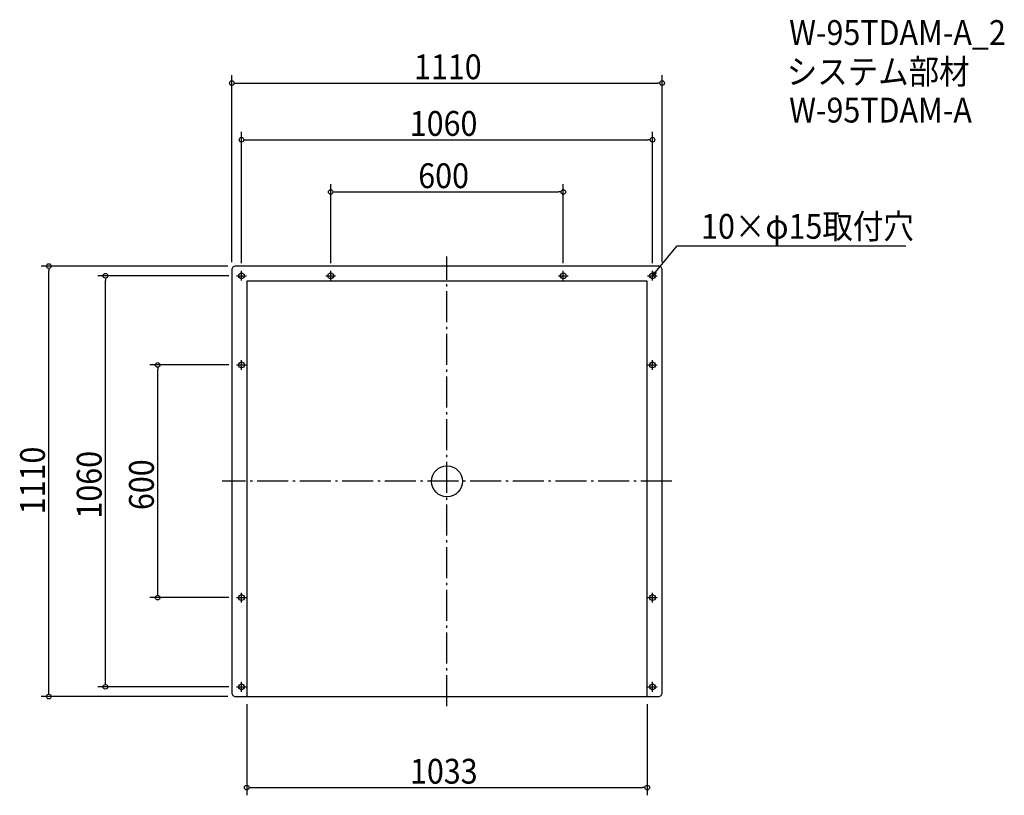
# Model space of a CAD drawing. Extents: x -1102 to 1437, y -810 to 1190.
import ezdxf

# ---------------------------------------------------------------- set-up
doc = ezdxf.new("R2010")
doc.units = 0
doc.header["$LTSCALE"] = 20
doc.header["$MEASUREMENT"] = 0
doc.header["$PDMODE"] = 3
doc.header["$PDSIZE"] = -2
doc.linetypes.add('DASHDOT', pattern=[5.5, 4, -0.6, 0.3, -0.6])
doc.layers.get('0').update_dxf_attribs({"linetype": 'CONTINUOUS'})
for name, color, linetype in [('ARRANGE', 1, 'CONTINUOUS'), ('BASIS', 6, 'DASHDOT'), ('DETAIL', 5, 'CONTINUOUS'), ('ETC', 61, 'CONTINUOUS'), ('FIX', 11, 'CONTINUOUS'), ('NOTE', 4, 'CONTINUOUS'), ('OUTLINE', 3, 'CONTINUOUS'), ('SIZE', 30, 'CONTINUOUS')]:
    doc.layers.add(name, color=color, linetype=linetype)
doc.styles.get("Standard").update_dxf_attribs({"font": 'SIMPLEX.shx', "width": 0.9, "height": 64, "bigfont": 'BIGFONT.shx'})

# ---------------------------------------------------------------- blocks, each defined once
blk = doc.blocks.new('_OPEN30')
at = {"color": 0, "linetype": 'ByBlock'}
for p, q in [((-1, 0.27), (0, 0)), ((0, 0), (-1, -0.27)), ((0, 0), (-1, 0))]:
    blk.add_line(p, q, dxfattribs=at)
blk = doc.blocks.new('*U68')
at = {"layer": 'NOTE'}
blk.add_lwpolyline([(537.6, 539.3), (593.4, 607.5), (1183.2, 607.5)], dxfattribs=at)
at = {"layer": 'NOTE', "xscale": 12, "yscale": 12, "zscale": 12, "rotation": 230.7091310502217}
blk.add_blockref('_OPEN30', (530, 530), dxfattribs=at)
blk = doc.blocks.new('*U69')
at = {"layer": 'NOTE', "width": 0.9}
blk.add_text('10×φ15取付穴', height=64, dxfattribs=at).set_placement((655.4, 625.5))
blk = doc.blocks.new('_DOTBLANK')
at = {"color": 0, "linetype": 'ByBlock'}
blk.add_line((-0.5, 0), (-1, 0), dxfattribs=at)
blk.add_circle((0, 0), 0.5, dxfattribs=at)

msp = doc.modelspace()

# ---------------------------------------------------------------- linework, layer by layer
at = {"layer": 'ARRANGE'}
msp.add_circle((0, 0), 40, dxfattribs=at)
msp.add_point((0, 0), dxfattribs=at)
at = {"layer": 'BASIS'}
for p, q in [((0, -580), (0, 580)), ((580, 0), (-580, 0))]:
    msp.add_line(p, q, dxfattribs=at)
at = {"layer": 'DETAIL'}
for p, q in [((-516.5, 516.5), (-516.5, -555)), ((516.5, 516.5), (-516.5, 516.5)), ((516.5, -555), (516.5, 516.5))]:
    msp.add_line(p, q, dxfattribs=at)
msp.add_lwpolyline([(-545, -555), (545, -555, 0.414214), (555, -545), (555, 545, 0.414214), (545, 555), (-545, 555, 0.414214), (-555, 545), (-555, -545, 0.414214)], format="xyb", close=True, dxfattribs=at)
at = {"layer": 'FIX'}
for centre in [(-530, 530), (-300, 530), (300, 530), (530, 530), (-530, 300), (530, 300), (-530, -300), (530, -300), (-530, -530), (530, -530)]:
    msp.add_circle(centre, 7.5, dxfattribs=at)
at = {"layer": 'NOTE'}
for p, q in [((-530, 517.5), (-530, 542.5)), ((-300, 517.5), (-300, 542.5)), ((300, 517.5), (300, 542.5)), ((530, 517.5), (530, 542.5)), ((-542.5, 530), (-517.5, 530)), ((-312.5, 530), (-287.5, 530)), ((287.5, 530), (312.5, 530)), ((517.5, 530), (542.5, 530)), ((-530, 287.5), (-530, 312.5)), ((530, 287.5), (530, 312.5)), ((-542.5, 300), (-517.5, 300)), ((517.5, 300), (542.5, 300)), ((-542.5, -300), (-517.5, -300)), ((-530, -312.5), (-530, -287.5)), ((517.5, -300), (542.5, -300)), ((530, -312.5), (530, -287.5)), ((-542.5, -530), (-517.5, -530)), ((-530, -542.5), (-530, -517.5)), ((517.5, -530), (542.5, -530)), ((530, -542.5), (530, -517.5))]:
    msp.add_line(p, q, dxfattribs=at)
at = {"layer": 'OUTLINE'}
for p, q in [((-516.5, 516.5), (-516.5, -555)), ((516.5, 516.5), (-516.5, 516.5)), ((516.5, -555), (516.5, 516.5))]:
    msp.add_line(p, q, dxfattribs=at)
msp.add_lwpolyline([(-545, -555), (545, -555, 0.414214), (555, -545), (555, 545, 0.414214), (545, 555), (-545, 555, 0.414214), (-555, 545), (-555, -545, 0.414214)], format="xyb", close=True, dxfattribs=at)
at = {"layer": 'SIZE'}
for p, q in [((-555, 565), (-555, 1047)), ((555, 565), (555, 1047)), ((-543, 1027), (543, 1027)), ((-530, 562.5), (-530, 900.9)), ((530, 562.5), (530, 900.9)), ((-518, 880.9), (518, 880.9)), ((-300, 562.5), (-300, 766.1)), ((300, 562.5), (300, 766.1)), ((-288, 746.1), (288, 746.1)), ((-565, 555), (-1047, 555)), ((-1027, -543), (-1027, 543)), ((-562.5, 530), (-900.9, 530)), ((-880.9, -518), (-880.9, 518)), ((-562.5, 300), (-766.1, 300)), ((-746.1, -288), (-746.1, 288)), ((-562.5, -300), (-766.1, -300)), ((-562.5, -530), (-900.9, -530)), ((-565, -555), (-1047, -555)), ((-516.5, -575), (-516.5, -809.7)), ((516.5, -575), (516.5, -809.7)), ((-504.5, -789.7), (504.5, -789.7))]:
    msp.add_line(p, q, dxfattribs=at)

# ---------------------------------------------------------------- block references
for name in ['*U69', '*U68']:
    msp.add_blockref(name, (0, 0))
at = {"layer": 'SIZE', "xscale": 12, "yscale": 12, "zscale": 12}
for p, rotation in [((-555, 1027), 180), ((-530, 880.9), 180), ((-300, 746.1), 180), ((-1027, 555), 90), ((-880.9, 530), 90), ((-746.1, 300), 90), ((-746.1, -300), 270), ((-880.9, -530), 270), ((-1027, -555), 270), ((-516.5, -789.7), 180)]:
    msp.add_blockref('_DOTBLANK', p, dxfattribs=dict(at, rotation=rotation))
for p in [(555, 1027), (530, 880.9), (300, 746.1), (516.5, -789.7)]:
    msp.add_blockref('_DOTBLANK', p, dxfattribs=at)

# ---------------------------------------------------------------- texts
at = {"layer": 'ETC', "width": 0.9}
for s, p in [('W-95TDAM-A_2', (882.6, 1125.3)), ('システム部材', (876.4, 1024.4)), ('W-95TDAM-A', (882.6, 925.3))]:
    msp.add_text(s, height=64, dxfattribs=at).set_placement(p)
at = {"layer": 'SIZE', "width": 0.9}
for s, p in [('1110', (-85, 1037)), ('1060', (-96, 890.9)), ('600', (-74.1, 756.1)), ('1033', (-95.4, -779.7))]:
    msp.add_text(s, height=64, dxfattribs=at).set_placement(p)
for s, p in [('1110', (-1037, -85)), ('1060', (-890.9, -96)), ('600', (-756.1, -74.1))]:
    msp.add_text(s, height=64, rotation=90, dxfattribs=at).set_placement(p)

doc.saveas('drawing.dxf')
